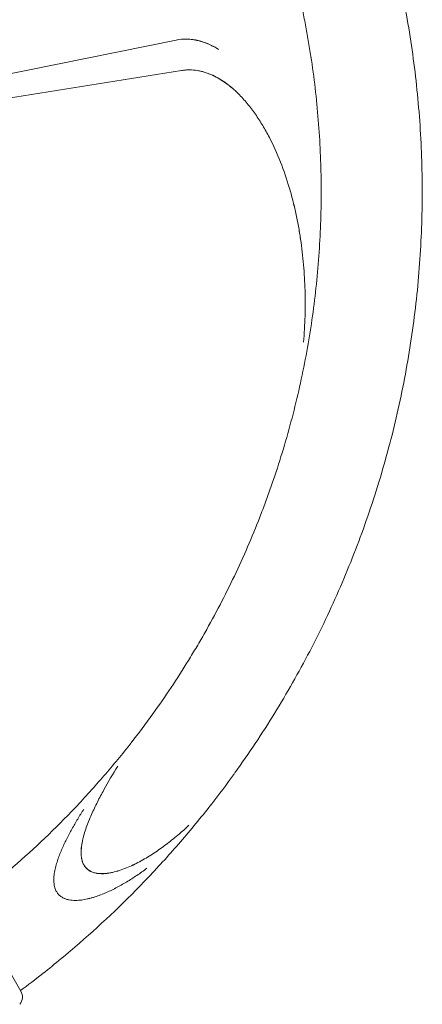
# Model space of a CAD drawing. Units: millimetres. Extents: x -907 to 34387, y 816 to 16061.
# Drawn here: x 14083 to 14362, y 5691 to 6373 of the extents above; entities that cross this region are included whole.
import ezdxf

# ---------------------------------------------------------------- set-up
doc = ezdxf.new("R2010")
doc.units = ezdxf.units.MM

# ---------------------------------------------------------------- blocks, each defined once
blk = doc.blocks.new('A$C4BCD0875')
at = {"color": 0, "linetype": 'Continuous', "lineweight": 0}
for p, q in [((50713.28, 18723.32), (51093.39, 18800.16)), ((50713.33, 18723.34), (51093.39, 18800.19)), ((51097.21, 18779.09), (50714.34, 18717.67)), ((50714.37, 18717.67), (51097.21, 18779.06)), ((50838.31, 18396.66), (50985.87, 18141.08)), ((51077.31, 18333.24), (51077.28, 18333.2)), ((51134.14, 18292.38), (51134.11, 18292.33))]:
    blk.add_line(p, q, dxfattribs=at)
at = {"color": 0, "linetype": 'Continuous', "lineweight": 0, "extrusion": (0, 0, -1)}
blk.add_arc((-50978.94, 18137.08), 8, 150, 220, dxfattribs=at)
for centre, major_axis, ratio, start_param, end_param in [((50522.76, 18735.25), (539, -422.71), 0.951346, -0.039641, -0.001212), ((50527.25, 18731.63), (590.08, -461.67), 0.960167, -0.038203, -0.00013)]:
    blk.add_ellipse(centre, major_axis=major_axis, ratio=ratio, start_param=start_param, end_param=end_param, dxfattribs=at)
at = {"color": 0, "linetype": 'Continuous', "lineweight": 0}
for points, knots in [([(51171.46, 19040.15), (51179.69, 19025.89), (51187.42, 19011.31), (51194.63, 18996.47), (51201.83, 18981.63), (51208.51, 18966.53), (51214.62, 18951.22), (51217.68, 18943.57), (51220.6, 18935.87), (51223.38, 18928.11), (51226.16, 18920.36), (51228.8, 18912.56), (51231.31, 18904.7), (51236.32, 18888.99), (51240.76, 18873.09), (51244.63, 18857.06), (51246.57, 18849.04), (51248.36, 18840.99), (51250.01, 18832.92), (51251.65, 18824.85), (51253.15, 18816.75), (51254.51, 18808.62), (51255.86, 18800.49), (51257.07, 18792.34), (51258.13, 18784.17), (51259.2, 18775.99), (51260.11, 18767.79), (51260.88, 18759.58), (51262.42, 18743.15), (51263.38, 18726.67), (51263.74, 18710.2), (51263.91, 18701.96), (51263.95, 18693.73), (51263.83, 18685.49), (51263.72, 18677.25), (51263.45, 18669.01), (51263.04, 18660.78), (51262.22, 18644.31), (51260.81, 18627.85), (51258.81, 18611.48), (51257.81, 18603.3), (51256.66, 18595.13), (51255.37, 18587), (51254.08, 18578.86), (51252.64, 18570.75), (51251.06, 18562.66), (51247.9, 18546.49), (51244.15, 18530.42), (51239.83, 18514.5), (51235.51, 18498.58), (51230.62, 18482.82), (51225.18, 18467.27), (51222.46, 18459.49), (51219.6, 18451.77), (51216.6, 18444.09), (51213.61, 18436.42), (51210.47, 18428.79), (51207.19, 18421.22), (51200.65, 18406.08), (51193.55, 18391.17), (51185.94, 18376.54), (51182.13, 18369.23), (51178.19, 18361.99), (51174.13, 18354.82), (51170.07, 18347.66), (51165.88, 18340.57), (51161.56, 18333.55), (51152.93, 18319.52), (51143.77, 18305.77), (51134.14, 18292.38)], [0, 0, 0, 0, 0.0456338, 0.0456338, 0.0456338, 0.0912676, 0.0912676, 0.0912676, 0.1140845, 0.1140845, 0.1140845, 0.1369014, 0.1369014, 0.1369014, 0.1825352, 0.1825352, 0.1825352, 0.2053521, 0.2053521, 0.2053521, 0.228169, 0.228169, 0.228169, 0.2509859, 0.2509859, 0.2509859, 0.2738028, 0.2738028, 0.2738028, 0.3194366, 0.3194366, 0.3194366, 0.3422535, 0.3422535, 0.3422535, 0.3650704, 0.3650704, 0.3650704, 0.4107042, 0.4107042, 0.4107042, 0.4335211, 0.4335211, 0.4335211, 0.456338, 0.456338, 0.456338, 0.5019718, 0.5019718, 0.5019718, 0.5476056, 0.5476056, 0.5476056, 0.5704225, 0.5704225, 0.5704225, 0.5932394, 0.5932394, 0.5932394, 0.6388732, 0.6388732, 0.6388732, 0.6616901, 0.6616901, 0.6616901, 0.684507, 0.684507, 0.684507, 0.7301408, 0.7301408, 0.7301408, 0.7301408]), ([(51110.84, 19005.15), (51118.23, 18992.34), (51125.18, 18979.24), (51131.66, 18965.9), (51138.13, 18952.57), (51144.13, 18939), (51149.62, 18925.24), (51151, 18921.8), (51152.34, 18918.35), (51153.65, 18914.89), (51154.96, 18911.43), (51156.24, 18907.96), (51157.49, 18904.48), (51159.99, 18897.52), (51162.37, 18890.5), (51164.62, 18883.44), (51169.11, 18869.33), (51173.11, 18855.04), (51176.59, 18840.63), (51178.33, 18833.43), (51179.94, 18826.19), (51181.42, 18818.94), (51182.15, 18815.31), (51182.86, 18811.68), (51183.54, 18808.04), (51184.21, 18804.4), (51184.85, 18800.76), (51185.46, 18797.11), (51187.89, 18782.51), (51189.81, 18767.8), (51191.19, 18753.04), (51192.57, 18738.28), (51193.43, 18723.47), (51193.75, 18708.67), (51193.83, 18704.97), (51193.88, 18701.27), (51193.89, 18697.57), (51193.91, 18693.87), (51193.89, 18690.17), (51193.84, 18686.47), (51193.73, 18679.07), (51193.5, 18671.66), (51193.13, 18664.26), (51192.39, 18649.46), (51191.12, 18634.68), (51189.32, 18619.97), (51188.43, 18612.61), (51187.4, 18605.28), (51186.24, 18597.97), (51185.08, 18590.66), (51183.79, 18583.37), (51182.36, 18576.11), (51179.52, 18561.58), (51176.15, 18547.13), (51172.27, 18532.82), (51168.39, 18518.52), (51164, 18504.35), (51159.11, 18490.38), (51157.89, 18486.89), (51156.63, 18483.41), (51155.35, 18479.94), (51154.06, 18476.47), (51152.75, 18473.01), (51151.4, 18469.56), (51148.71, 18462.66), (51145.89, 18455.81), (51142.95, 18449.01), (51137.06, 18435.4), (51130.69, 18422.01), (51123.85, 18408.86), (51120.43, 18402.29), (51116.89, 18395.79), (51113.24, 18389.35), (51111.41, 18386.13), (51109.56, 18382.93), (51107.68, 18379.74), (51105.8, 18376.56), (51103.88, 18373.39), (51101.94, 18370.23), (51094.18, 18357.62), (51085.96, 18345.27), (51077.31, 18333.24)], [0, 0, 0, 0, 0.045634, 0.045634, 0.045634, 0.091268, 0.091268, 0.091268, 0.1026765, 0.1026765, 0.1026765, 0.114085, 0.114085, 0.114085, 0.136902, 0.136902, 0.136902, 0.182536, 0.182536, 0.182536, 0.205353, 0.205353, 0.205353, 0.2167615, 0.2167615, 0.2167615, 0.22817, 0.22817, 0.22817, 0.273804, 0.273804, 0.273804, 0.319438, 0.319438, 0.319438, 0.3308465, 0.3308465, 0.3308465, 0.342255, 0.342255, 0.342255, 0.365072, 0.365072, 0.365072, 0.410706, 0.410706, 0.410706, 0.433523, 0.433523, 0.433523, 0.45634, 0.45634, 0.45634, 0.501974, 0.501974, 0.501974, 0.547608, 0.547608, 0.547608, 0.5590165, 0.5590165, 0.5590165, 0.570425, 0.570425, 0.570425, 0.593242, 0.593242, 0.593242, 0.638876, 0.638876, 0.638876, 0.661693, 0.661693, 0.661693, 0.6731015, 0.6731015, 0.6731015, 0.68451, 0.68451, 0.68451, 0.730144, 0.730144, 0.730144, 0.730144]), ([(51093.39, 18800.19), (51095.83, 18800.68), (51098.34, 18800.91), (51102.19, 18800.82), (51103.48, 18800.72), (51105.44, 18800.46), (51106.43, 18800.3), (51107.58, 18800.07), (51108.16, 18799.94), (51108.45, 18799.87), (51108.59, 18799.84), (51108.67, 18799.82), (51108.7, 18799.82), (51108.72, 18799.81), (51108.73, 18799.81), (51113.32, 18798.7), (51118.07, 18796.68), (51122.87, 18793.69)], [0, 0, 0, 0, 0.25, 0.25, 0.375, 0.375, 0.4375, 0.46875, 0.484375, 0.492187, 0.496094, 0.498047, 0.499023, 0.499023, 0.5, 0.5, 1, 1, 1, 1]), ([(51093.39, 18800.16), (51095.94, 18800.67), (51098.5, 18800.89), (51102.35, 18800.78), (51103.64, 18800.68), (51105.57, 18800.42), (51106.21, 18800.31), (51107.48, 18800.07), (51108.11, 18799.94), (51111.24, 18799.18), (51113.68, 18798.34), (51116.64, 18797.04), (51117.23, 18796.77), (51118.4, 18796.21), (51118.97, 18795.91), (51120.68, 18795.01), (51121.79, 18794.37), (51122.87, 18793.69)], [0, 0, 0, 0, 0.00768997, 0.00768997, 0.01153495, 0.01153495, 0.01345744, 0.01345744, 0.01537993, 0.01537993, 0.0230699, 0.0230699, 0.02499239, 0.02499239, 0.02691488, 0.02691488, 0.03075986, 0.03075986, 0.03075986, 0.03075986]), ([(51097.21, 18779.06), (51100.88, 18779.65), (51104.53, 18779.62), (51109.08, 18778.89), (51109.99, 18778.71), (51111.78, 18778.28), (51112.67, 18778.03), (51115.29, 18777.21), (51117, 18776.55), (51119.51, 18775.4), (51120.34, 18774.99), (51121.97, 18774.13), (51122.77, 18773.68), (51125.13, 18772.27), (51126.65, 18771.26), (51131.07, 18768.04), (51133.83, 18765.64), (51136.45, 18763.06)], [0, 0, 0, 0, 0.01095368, 0.01095368, 0.0136921, 0.0136921, 0.01643052, 0.01643052, 0.02190736, 0.02190736, 0.02464578, 0.02464578, 0.0273842, 0.0273842, 0.03286104, 0.03286104, 0.04381472, 0.04381472, 0.04381472, 0.04381472]), ([(51136.45, 18763.06), (51133.88, 18765.6), (51131.15, 18767.98), (51126.75, 18771.21), (51125.22, 18772.23), (51122.05, 18774.14), (51120.42, 18775), (51117.08, 18776.54), (51115.37, 18777.21), (51112.73, 18778.04), (51111.84, 18778.29), (51110.04, 18778.72), (51109.13, 18778.9), (51106.41, 18779.35), (51104.58, 18779.51), (51101.83, 18779.52), (51100.9, 18779.49), (51099.05, 18779.34), (51098.13, 18779.23), (51097.21, 18779.09)], [0.25948695, 0.25948695, 0.25948695, 0.25948695, 0.27046171, 0.27046171, 0.27594908, 0.27594908, 0.28143646, 0.28143646, 0.28692384, 0.28692384, 0.28966753, 0.28966753, 0.29241122, 0.29241122, 0.2978986, 0.2978986, 0.30064229, 0.30064229, 0.30338597, 0.30338597, 0.30338597, 0.30338597]), ([(51171.82, 18697.93), (51170.04, 18703.92), (51168.03, 18709.84), (51163.44, 18721.47), (51160.88, 18727.17), (51156.56, 18735.49), (51155.04, 18738.22), (51151.83, 18743.58), (51150.14, 18746.2), (51147.46, 18750.04), (51146.54, 18751.31), (51144.65, 18753.79), (51143.68, 18755.01), (51140.71, 18758.6), (51138.64, 18760.89), (51136.45, 18763.06)], [0.18458915, 0.18458915, 0.18458915, 0.18458915, 0.2033136, 0.2033136, 0.22203805, 0.22203805, 0.23140028, 0.23140028, 0.2407625, 0.2407625, 0.24544361, 0.24544361, 0.25012473, 0.25012473, 0.25948695, 0.25948695, 0.25948695, 0.25948695]), ([(51171.82, 18697.93), (51172.69, 18695.01), (51173.49, 18692.06), (51175, 18686.14), (51175.71, 18683.17), (51177.65, 18674.21), (51178.74, 18668.2), (51179.63, 18662.17)], [0.11826968, 0.11826968, 0.11826968, 0.11826968, 0.12738635, 0.12738635, 0.13650303, 0.13650303, 0.15473638, 0.15473638, 0.15473638, 0.15473638]), ([(51179.63, 18662.17), (51179.18, 18665.19), (51178.69, 18668.2), (51177.6, 18674.21), (51177.01, 18677.2), (51175.71, 18683.17), (51175.01, 18686.14), (51173.5, 18692.06), (51172.69, 18695), (51171.82, 18697.93)], [0.14799389, 0.14799389, 0.14799389, 0.14799389, 0.1571427, 0.1571427, 0.16629152, 0.16629152, 0.17544034, 0.17544034, 0.18458915, 0.18458915, 0.18458915, 0.18458915]), ([(51181.75, 18590.88), (51182.23, 18596.82), (51182.55, 18602.77), (51182.87, 18614.67), (51182.86, 18620.63), (51182.53, 18632.54), (51182.19, 18638.49), (51181.43, 18647.39), (51181.13, 18650.35), (51180.45, 18656.27), (51180.06, 18659.22), (51179.63, 18662.17)], [0.0766232, 0.0766232, 0.0766232, 0.0766232, 0.09446587, 0.09446587, 0.11230854, 0.11230854, 0.13015122, 0.13015122, 0.13907255, 0.13907255, 0.14799389, 0.14799389, 0.14799389, 0.14799389]), ([(51062.15, 18313.03), (51059.14, 18309.18), (51056.08, 18305.37), (51052.98, 18301.6), (51049.84, 18297.78), (51046.66, 18293.99), (51043.42, 18290.25), (51036.96, 18282.75), (51030.31, 18275.4), (51023.48, 18268.21), (51009.83, 18253.84), (50995.48, 18240.11), (50980.54, 18227.12), (50976.8, 18223.88), (50973.03, 18220.68), (50969.21, 18217.52), (50966.92, 18215.63), (50964.62, 18213.75), (50962.3, 18211.89)], [0.7560717, 0.7560717, 0.7560717, 0.7560717, 0.7711211, 0.7711211, 0.7711211, 0.7863797, 0.7863797, 0.7863797, 0.8168968, 0.8168968, 0.8168968, 0.8779312, 0.8779312, 0.8779312, 0.8931898, 0.8931898, 0.8931898, 0.9023516, 0.9023516, 0.9023516, 0.9023516]), ([(51052.97, 18296.95), (51049.64, 18291.56), (51046.41, 18286.11), (51041.82, 18277.77), (51040.34, 18274.97), (51037.49, 18269.31), (51036.12, 18266.45), (51034.84, 18263.55)], [0.04368509, 0.04368509, 0.04368509, 0.04368509, 0.0626771, 0.0626771, 0.0721731, 0.0721731, 0.0816691, 0.0816691, 0.0816691, 0.0816691]), ([(51117.41, 18270.07), (51110.62, 18261.39), (51103.63, 18252.87), (51096.43, 18244.53), (51089.24, 18236.18), (51081.84, 18228.01), (51074.24, 18220.01), (51059.05, 18204.01), (51043.08, 18188.74), (51026.45, 18174.28), (51018.13, 18167.06), (51009.65, 18160.03), (51000.99, 18153.21), (50995.93, 18149.23), (50990.81, 18145.31), (50985.64, 18141.46)], [0.7558625, 0.7558625, 0.7558625, 0.7558625, 0.7863797, 0.7863797, 0.7863797, 0.8168969, 0.8168969, 0.8168969, 0.8779313, 0.8779313, 0.8779313, 0.9084484, 0.9084484, 0.9084484, 0.9262765, 0.9262765, 0.9262765, 0.9262765]), ([(51011.91, 18208.14), (51010.99, 18209.16), (51010.3, 18210.33), (51009.54, 18212.23), (51009.34, 18212.89), (51009.02, 18214.2), (51008.91, 18214.87), (51008.75, 18216.21), (51008.71, 18216.9), (51008.68, 18218.26), (51008.69, 18218.93), (51008.8, 18220.96), (51008.97, 18222.29), (51009.32, 18224.29), (51009.45, 18224.95), (51009.75, 18226.27), (51009.91, 18226.93), (51010.42, 18228.9), (51010.81, 18230.19), (51012.07, 18234.01), (51013.04, 18236.51), (51015.15, 18241.42), (51016.29, 18243.84), (51018.68, 18248.63), (51019.94, 18251), (51022.54, 18255.7), (51023.89, 18258.03), (51026.63, 18262.64), (51028.04, 18264.92), (51029.47, 18267.19)], [0, 0, 0, 0, 0.00405268, 0.00405268, 0.00607901, 0.00607901, 0.00810535, 0.00810535, 0.01013169, 0.01013169, 0.01215803, 0.01215803, 0.0162107, 0.0162107, 0.01823704, 0.01823704, 0.02026338, 0.02026338, 0.02431606, 0.02431606, 0.03242141, 0.03242141, 0.04052676, 0.04052676, 0.04863211, 0.04863211, 0.05673747, 0.05673747, 0.06484282, 0.06484282, 0.06484282, 0.06484282]), ([(51034.84, 18263.55), (51034.18, 18262.06), (51033.54, 18260.55), (51032.32, 18257.51), (51031.73, 18255.98), (51030.64, 18252.88), (51030.13, 18251.32), (51029.45, 18248.96), (51029.23, 18248.17), (51028.83, 18246.58), (51028.65, 18245.78), (51028.15, 18243.37), (51027.88, 18241.77), (51027.57, 18238.53), (51027.52, 18236.91), (51027.67, 18234.87), (51027.71, 18234.46), (51027.82, 18233.64), (51027.88, 18233.22), (51028.12, 18232), (51028.34, 18231.21), (51028.77, 18230.04), (51028.93, 18229.66), (51029.28, 18228.91), (51029.48, 18228.54), (51030.13, 18227.48), (51030.63, 18226.83), (51031.21, 18226.23)], [0.08161855, 0.08161855, 0.08161855, 0.08161855, 0.08652177, 0.08652177, 0.091425, 0.091425, 0.09632823, 0.09632823, 0.09877984, 0.09877984, 0.10123145, 0.10123145, 0.10613468, 0.10613468, 0.1110379, 0.1110379, 0.11226371, 0.11226371, 0.11348951, 0.11348951, 0.11594113, 0.11594113, 0.11716693, 0.11716693, 0.11839274, 0.11839274, 0.12084435, 0.12084435, 0.12084435, 0.12084435]), ([(51034.84, 18263.55), (51034.18, 18262.06), (51033.54, 18260.55), (51032.32, 18257.52), (51031.74, 18255.98), (51030.66, 18252.89), (51030.15, 18251.33), (51029.47, 18248.97), (51029.25, 18248.18), (51028.86, 18246.59), (51028.67, 18245.79), (51028.17, 18243.39), (51027.91, 18241.78), (51027.61, 18238.55), (51027.55, 18236.93), (51027.7, 18234.89), (51027.75, 18234.48), (51027.85, 18233.66), (51027.92, 18233.25), (51028.16, 18232.03), (51028.38, 18231.24), (51028.8, 18230.07), (51028.96, 18229.69), (51029.32, 18228.94), (51029.52, 18228.57), (51030.17, 18227.52), (51030.67, 18226.86), (51031.25, 18226.26)], [0.0816691, 0.0816691, 0.0816691, 0.0816691, 0.08656699, 0.08656699, 0.09146487, 0.09146487, 0.09636276, 0.09636276, 0.0988117, 0.0988117, 0.10126065, 0.10126065, 0.10615853, 0.10615853, 0.11105642, 0.11105642, 0.11228089, 0.11228089, 0.11350536, 0.11350536, 0.1159543, 0.1159543, 0.11717877, 0.11717877, 0.11840325, 0.11840325, 0.12085219, 0.12085219, 0.12085219, 0.12085219]), ([(51069.21, 18231.38), (51072.23, 18233.04), (51075.17, 18234.84), (51080.91, 18238.61), (51083.71, 18240.6), (51089.2, 18244.73), (51091.88, 18246.88), (51095.83, 18250.21), (51097.13, 18251.34), (51099.72, 18253.63), (51100.99, 18254.8), (51102.26, 18255.98)], [0.04062533, 0.04062533, 0.04062533, 0.04062533, 0.05105193, 0.05105193, 0.06147853, 0.06147853, 0.07190513, 0.07190513, 0.07711843, 0.07711843, 0.08233173, 0.08233173, 0.08233173, 0.08233173]), ([(51073.12, 18226.18), (51070.86, 18224.49), (51068.55, 18222.85), (51063.87, 18219.68), (51061.5, 18218.16), (51056.65, 18215.24), (51054.19, 18213.85), (51049.19, 18211.26), (51046.66, 18210.05), (51041.48, 18207.86), (51038.85, 18206.88), (51035.46, 18205.85), (51034.78, 18205.66), (51033.41, 18205.29), (51032.72, 18205.12), (51030.64, 18204.65), (51029.24, 18204.39), (51026.42, 18204.03), (51025, 18203.92), (51022.17, 18203.91), (51020.76, 18204.02), (51018.67, 18204.4), (51017.97, 18204.57), (51016.61, 18205.01), (51015.95, 18205.27), (51014.67, 18205.9), (51014.06, 18206.28), (51012.91, 18207.13), (51012.39, 18207.61), (51011.91, 18208.14)], [0.06348933, 0.06348933, 0.06348933, 0.06348933, 0.07195324, 0.07195324, 0.08041716, 0.08041716, 0.08888107, 0.08888107, 0.09734499, 0.09734499, 0.1058089, 0.1058089, 0.10792488, 0.10792488, 0.11004086, 0.11004086, 0.11427282, 0.11427282, 0.11850478, 0.11850478, 0.12273674, 0.12273674, 0.12485271, 0.12485271, 0.12696869, 0.12696869, 0.12908467, 0.12908467, 0.13120065, 0.13120065, 0.13120065, 0.13120065]), ([(51031.21, 18226.23), (51031.82, 18225.61), (51032.48, 18225.08), (51033.55, 18224.4), (51033.93, 18224.19), (51034.7, 18223.81), (51035.09, 18223.64), (51036.29, 18223.2), (51037.11, 18222.98), (51038.77, 18222.65), (51039.63, 18222.55), (51042.18, 18222.39), (51043.86, 18222.48), (51046.39, 18222.79), (51047.23, 18222.93), (51048.9, 18223.25), (51049.73, 18223.43), (51052.19, 18224.05), (51053.8, 18224.54), (51056.98, 18225.64), (51058.55, 18226.25), (51061.65, 18227.57), (51063.19, 18228.28), (51066.23, 18229.77), (51067.73, 18230.56), (51069.21, 18231.38)], [0, 0, 0, 0, 0.00254154, 0.00254154, 0.00381231, 0.00381231, 0.00508309, 0.00508309, 0.00762463, 0.00762463, 0.01016617, 0.01016617, 0.01524926, 0.01524926, 0.0177908, 0.0177908, 0.02033235, 0.02033235, 0.02541543, 0.02541543, 0.03049852, 0.03049852, 0.0355816, 0.0355816, 0.04066469, 0.04066469, 0.04066469, 0.04066469]), ([(51031.25, 18226.26), (51031.85, 18225.65), (51032.51, 18225.12), (51033.59, 18224.44), (51033.96, 18224.23), (51034.73, 18223.85), (51035.12, 18223.68), (51036.32, 18223.23), (51037.14, 18223.01), (51038.8, 18222.69), (51039.66, 18222.59), (51042.2, 18222.43), (51043.89, 18222.51), (51046.41, 18222.82), (51047.25, 18222.96), (51048.92, 18223.27), (51049.75, 18223.46), (51052.21, 18224.07), (51053.82, 18224.56), (51056.99, 18225.66), (51058.56, 18226.27), (51061.66, 18227.58), (51063.2, 18228.29), (51066.24, 18229.78), (51067.73, 18230.56), (51069.21, 18231.38)], [0, 0, 0, 0, 0.00253908, 0.00253908, 0.00380862, 0.00380862, 0.00507817, 0.00507817, 0.00761725, 0.00761725, 0.01015633, 0.01015633, 0.0152345, 0.0152345, 0.01777358, 0.01777358, 0.02031266, 0.02031266, 0.02539083, 0.02539083, 0.030469, 0.030469, 0.03554716, 0.03554716, 0.04062533, 0.04062533, 0.04062533, 0.04062533])]:
    blk.add_open_spline(points, degree=3, knots=knots, dxfattribs=at)

msp = doc.modelspace()

# ---------------------------------------------------------------- block references
msp.add_blockref('A$C4BCD0875', (-36901.63, -12440.99))

doc.saveas('drawing.dxf')
